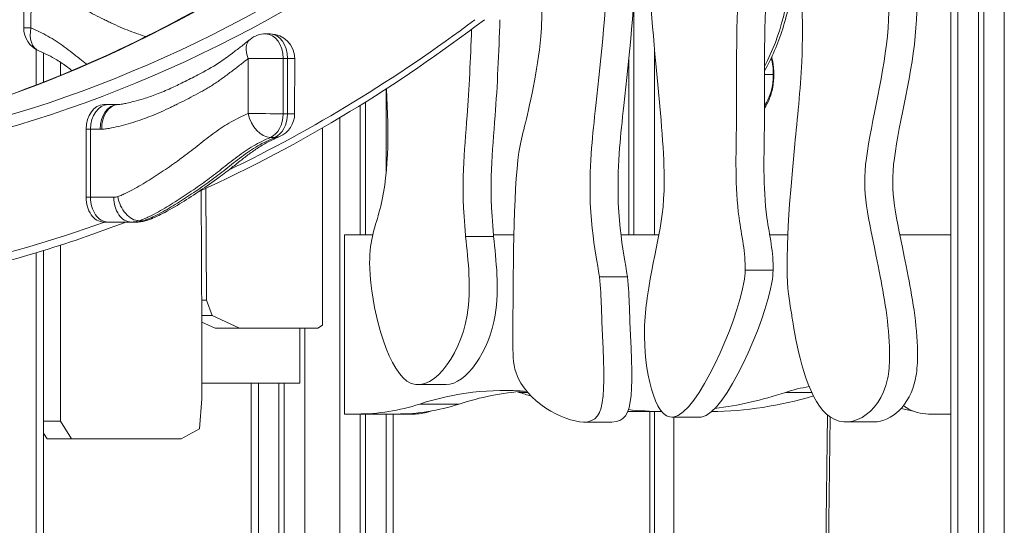
# Model space of a CAD drawing. Extents: x -14055 to 14162, y -60 to 3968.
# Drawn here: x -9368 to -8572, y 1235 to 1644 of the extents above; entities that cross this region are included whole.
import ezdxf

# ---------------------------------------------------------------- set-up
doc = ezdxf.new("R2010")
doc.units = 0
doc.header["$LTSCALE"] = 5
doc.layers.add('Lg_prod', color=40, linetype='CONTINUOUS')

msp = doc.modelspace()

# ---------------------------------------------------------------- linework, layer by layer
at = {"layer": 'Lg_prod', "linetype": 'Continuous', "lineweight": 0, "extrusion": (0, 1, 0)}
for p, q in [((-8571.97, 1894.93), (-8571.97, 100)), ((-8592.83, 1887.2), (-8592.83, 100)), ((-8588.59, 100), (-8588.59, 1888.81)), ((-8609.45, 1880.71), (-8609.45, 100)), ((-8615.31, 1876.79), (-8615.31, 100)), ((-9364.81, 1681.87), (-9364.91, 1637.26)), ((-9358.95, 1681.89), (-9359.05, 1637.28)), ((-8871.43, 1661.37), (-8871.43, 1470)), ((-9165.63, 1632.47), (-9169.16, 1632.48)), ((-9354.74, 1619.8), (-9354.74, 1591.14)), ((-9348.88, 1617.11), (-9348.88, 1593.42)), ((-8854.82, 1620.36), (-8854.82, 1470)), ((-9335.08, 1609.46), (-9335.08, 1598.95)), ((-9183.49, 1567.94), (-9183.39, 1612.55)), ((-9155.11, 1612.48), (-9155.21, 1567.88)), ((-9151.57, 1612.47), (-9155.11, 1612.48)), ((-9151.67, 1567.86), (-9151.57, 1612.47)), ((-9145.72, 1612.42), (-9145.82, 1567.82)), ((-8875.68, 1611.78), (-8875.68, 1470)), ((-8758.74, 1599.62), (-8765.83, 1599.62)), ((-8758.24, 1599.62), (-8758.74, 1599.62)), ((-9071.9, 1587.9), (-9071.9, 1519.33)), ((-9088.51, 1577.32), (-9088.51, 1470)), ((-9296.66, 1575.26), (-9300.19, 1575.26)), ((-9288.91, 1575.26), (-9296.66, 1575.26)), ((-9092.76, 1574.68), (-9092.76, 1470)), ((-9155.21, 1567.88), (-9151.67, 1567.86)), ((-9109.37, 1564.57), (-9109.37, 100)), ((-9314.34, 1555.32), (-9314.46, 1500.32)), ((-9310.8, 1555.32), (-9314.34, 1555.32)), ((-9310.8, 1555.32), (-9310.92, 1500.32)), ((-9310.8, 1555.32), (-9310.92, 1500.32)), ((-9303.05, 1555.32), (-9310.8, 1555.32)), ((-9123.38, 1396.93), (-9123.38, 1556.34)), ((-9161.79, 1548.71), (-9165.33, 1548.72)), ((-9220.76, 1392.67), (-9221.4, 1505.75)), ((-9217.67, 1507.46), (-9217.14, 1417.17)), ((-9314.46, 1500.32), (-9310.92, 1500.32)), ((-9310.92, 1500.32), (-9292.08, 1500.32)), ((-9271.49, 1481.32), (-9267.96, 1481.31)), ((-9300.36, 1480.26), (-9296.83, 1480.24)), ((-9296.83, 1480.26), (-9300.36, 1480.26)), ((-9293.29, 1480.24), (-9296.83, 1480.26)), ((-9277.98, 1480.26), (-9296.83, 1480.26)), ((-9296.83, 1480.26), (-9293.29, 1480.24)), ((-9296.83, 1480.24), (-9293.29, 1480.24)), ((-9293.25, 1480.24), (-9296.78, 1480.24)), ((-9293.29, 1480.24), (-9274.45, 1480.24)), ((-9274.4, 1480.24), (-9293.25, 1480.24)), ((-9274.45, 1480.24), (-9277.98, 1480.26)), ((-9105.48, 1470), (-9082.59, 1470)), ((-9105.48, 1470), (-9105.48, 1325)), ((-9007.53, 1468.48), (-8984.9, 1468.48)), ((-8985.05, 1470), (-8968.54, 1470)), ((-8881.98, 1470), (-8851.24, 1470)), ((-8761.69, 1470), (-8747.01, 1470)), ((-8656.45, 1470), (-8615.31, 1470)), ((-9348.88, 1457.23), (-9348.88, 100)), ((-9335.08, 1461.59), (-9335.08, 1319.21)), ((-9354.74, 1455.45), (-9354.74, 100)), ((-8781.53, 1441.43), (-8758.9, 1441.43)), ((-8876.78, 1436.05), (-8899.41, 1436.05)), ((-9220.9, 1417.17), (-9217.14, 1417.17)), ((-9217.14, 1417.17), (-9212.64, 1404.63)), ((-9220.83, 1404.63), (-9212.64, 1404.63)), ((-9212.64, 1404.63), (-9190.39, 1394.36)), ((-9220.79, 1399.26), (-9210.19, 1394.36)), ((-9210.19, 1394.36), (-9190.39, 1394.36)), ((-9190.39, 1394.36), (-9126.96, 1394.36)), ((-9141.55, 1350), (-9141.55, 1394.36)), ((-9137.66, 1394.36), (-9137.66, 100)), ((-9126.96, 1394.36), (-9123.38, 1396.93)), ((-9220.76, 1337.33), (-9220.76, 1392.67)), ((-9141.55, 1350), (-9220.76, 1350)), ((-9180.99, 1350), (-9180.99, 100)), ((-9175.13, 1350), (-9175.13, 100)), ((-9158.52, 1350), (-9158.52, 100)), ((-9154.28, 1350), (-9154.28, 100)), ((-9046.02, 1348.81), (-9023.4, 1348.81)), ((-8957.43, 1342.54), (-8964.27, 1342.54)), ((-8727.71, 1342.54), (-8748.98, 1342.54)), ((-9222.87, 1313.04), (-9220.76, 1337.33)), ((-9012.85, 1333.09), (-9044.67, 1333.09)), ((-9105.48, 1325), (-9095.21, 1325)), ((-9063.39, 1325), (-9095.21, 1325)), ((-9092.76, 1325), (-9092.76, 100)), ((-9088.51, 1325), (-9088.51, 100)), ((-9071.9, 1325), (-9071.9, 100)), ((-9066.04, 1325), (-9066.04, 100)), ((-9063.39, 1325), (-9048.24, 1325)), ((-8848.89, 1326.92), (-8868.91, 1326.92)), ((-8858.62, 1326.92), (-8858.62, 1205)), ((-8854.82, 1326.92), (-8854.82, 100)), ((-8840.79, 1322.46), (-8818.16, 1322.46)), ((-8839.26, 1322.46), (-8839.26, 726.39)), ((-8717.06, 1159.95), (-8715.07, 1324.22)), ((-8712.77, 1322.51), (-8714.74, 1159.43)), ((-8633.19, 1325), (-8615.31, 1325)), ((-9348.88, 1319.21), (-9335.08, 1319.21)), ((-9335.08, 1319.21), (-9326.18, 1305)), ((-8889.28, 1318.55), (-8911.91, 1318.55)), ((-8677.44, 1318.66), (-8700.07, 1318.66)), ((-9348.88, 1309.64), (-9345.98, 1305)), ((-9237.69, 1305), (-9222.87, 1313.04)), ((-9345.98, 1305), (-9326.18, 1305)), ((-9326.18, 1305), (-9237.69, 1305))]:
    msp.add_line(p, q, dxfattribs=at)
at = {"layer": 'Lg_prod', "linetype": 'Continuous', "lineweight": 0, "extrusion": (0, 0, -1)}
for centre, start, end in [((9344.91, 1637.22), 293.02269, 0.12816), ((9169.25, 1612.48), 50.95584, 90.25631), ((9165.72, 1612.47), 90.25631, 180.12816), ((9165.82, 1567.86), 180.12816, 247.01646)]:
    msp.add_arc(centre, 20, start, end, dxfattribs=at)
for centre, major_axis, ratio, start_param, end_param in [((-8855.69, 1700), (0, -158), 0.707107, -2.082517, -0.934517), ((-9687.48, 3328.26), (0, -1800), 0.707107, -0.504024, -0.194727), ((-9632.32, 3328.26), (0, -1808), 0.707107, -0.504024, -0.151542), ((-9169.25, 1612.48), (0.09, 20), 0.707103, 0, 1.567633), ((-9165.72, 1612.47), (0.09, 20), 0.707103, 0, 1.567633), ((-8785.06, 1599.62), (0, -37.22), 0.707107, -1.934077, -1.570796), ((-8785.06, 1599.62), (0, -37.22), 0.707107, -1.570796, -0.819182), ((-9300.19, 1555.26), (0, 20), 0.707107, -1.567633, 0), ((-9296.66, 1555.26), (0, 20), 0.707107, -1.567633, 0), ((-9169.35, 1567.88), (-0.09, -20), 0.707103, -1.57396, -0.2948), ((-9165.82, 1567.86), (-0.09, -20), 0.707103, -1.57396, -0.2948), ((-9302.94, 1605.32), (-0.22, -50), 0.707103, -0.037333, -0.003163), ((-9165.82, 1567.86), (7.81, -18.41), 0.676606, 0, 0.282766), ((-9300.32, 1500.26), (0, -20), 0.707107, 0.003163, 1.57396), ((-9296.78, 1500.26), (0, -20), 0.707107, 0.003163, 1.57396), ((-9277.89, 1520.26), (-0.18, -40), 0.707103, -0.234522, -0.003163), ((-9271.16, 1500.78), (6.32, -18.98), 0.687753, 0, 0.228328), ((-9296.78, 1500.24), (0, -20), 0.707107, 0, 0.003163), ((-9293.25, 1500.24), (0, -20), 0.707107, 0, 0.003163), ((-9274.4, 1500.24), (0, -20), 0.707107, 0, 0.003163), ((-9000.01, 1127.29), (0, 221.1), 0.707107, 0.221183, 0.230625), ((-8812.52, 1916.88), (0, -589.96), 0.707107, -0.208118, -0.009039), ((-8844.34, 1916.88), (0, -589.96), 0.707107, -0.230625, -0.091646), ((-9095.21, 1644.68), (0, -319.68), 0.707107, -0.225494, 0), ((-9063.39, 1644.68), (0, -319.68), 0.707107, -0.225494, 0), ((-8633.19, 1389.56), (0, -64.56), 0.707107, 0, 0.407501), ((-8844.34, 1916.88), (0, -589.96), 0.707107, 0.010978, 0.075601)]:
    msp.add_ellipse(centre, major_axis=major_axis, ratio=ratio, start_param=start_param, end_param=end_param, dxfattribs=at)
at = {"layer": 'Lg_prod', "linetype": 'Continuous', "lineweight": 0}
for centre, major_axis, ratio, start_param, end_param in [((-9637.98, 3328.26), (0, -1800), 0.707107, 0.156735, 0.504024), ((-9632.32, 3328.26), (0, -1907), 0.707107, 0.326957, 0.488072), ((-9344.91, 1637.22), (-20, 0.04), 0.002237, -0.785396, 0), ((-9344.91, 1637.22), (-7.82, -18.41), 0.677892, -1.293628, 0), ((-9169.25, 1612.48), (-12.6, 15.53), 0.612, 0, 1.106409), ((-9169.25, 1612.48), (-20, 0.04), 0.002237, -2.356192, -0.785396), ((-9165.72, 1612.47), (20, -0.04), 0.002237, 0, 0.785401), ((-9296.66, 1555.26), (0, 20), 0.707107, 0, 1.567633), ((-9288.91, 1555.26), (0, 20), 0.707107, 0, 1.567633), ((-9287.7, 1555.29), (-0.97, 19.98), 0.706618, 0, 1.533489), ((-9169.35, 1567.88), (7.81, -18.41), 0.676606, -1.853562, -0.282766), ((-9169.35, 1567.88), (-20, 0.04), 0.002237, -2.356192, -0.785396), ((-9165.82, 1567.86), (20, -0.04), 0.002237, 0, 0.785401), ((-9293.12, 1555.24), (0, 20), 0.707107, -1.330075, -1.329464), ((-9296.78, 1500.26), (0, -20), 0.707107, -1.57396, -0.003163), ((-9277.94, 1500.26), (0, -20), 0.707107, -1.57396, -0.003163), ((-9292.03, 1520.32), (-0.09, -20), 0.707103, 0.003163, 0.234522), ((-9274.69, 1500.79), (6.32, -18.98), 0.687753, -1.799125, -0.228328), ((-9274.36, 1520.24), (-0.18, -40), 0.707103, 0.003163, 0.234522), ((-9632.32, 3328.26), (0, -1907), 0.707107, 0.057462, 0.249376), ((-9293.25, 1500.24), (0, -20), 0.707107, -0.003163, 0), ((-8976.2, 910.97), (0, 433.08), 0.707107, -0.059185, 0.225494), ((-8713.24, 1127.29), (0, 221.1), 0.707107, 0.105435, 0.230625), ((-8944.38, 910.97), (0, 433.08), 0.707107, 0.051976, 0.225494), ((-8868.91, 1916.88), (0, -589.96), 0.707107, -0.230625, -0.206869), ((-8713.24, 1127.29), (0, 221.1), 0.707107, -0.407501, -0.39155), ((-9048.24, 1389.56), (0, -64.56), 0.707107, 0, 0.270606), ((-8868.91, 1916.88), (0, -589.96), 0.707107, -0.018052, 0), ((-8618.04, 1644.68), (0, -319.68), 0.707107, -0.16644, -0.121314)]:
    msp.add_ellipse(centre, major_axis=major_axis, ratio=ratio, start_param=start_param, end_param=end_param, dxfattribs=at)
for points, knots in [([(-8748.47, 1814.41), (-8748.42, 1804.68), (-8745.74, 1750.07), (-8728.92, 1659.57), (-8752.12, 1446.68), (-8745.94, 1419.18), (-8741.29, 1387.6), (-8723.37, 1296.73), (-8667.73, 1326.07), (-8663.27, 1386.02), (-8678.93, 1476.92), (-8692.63, 1514.21), (-8648.03, 1672.64), (-8682.76, 1756.55), (-8691.83, 1816.92)], [0.0468128, 0.0468128, 0.0468128, 0.0468128, 0.0511759, 0.0733977, 0.0806584, 0.1165219, 0.1253261, 0.1642177, 0.2058722, 0.2134835, 0.2403299, 0.306351, 0.3720147, 0.5, 0.5, 0.5, 0.5]), ([(-8677.44, 1318.66), (-8663.1, 1318.66), (-8644.43, 1335.23), (-8640.65, 1386.02), (-8656.3, 1476.92), (-8670, 1514.21), (-8625.41, 1672.64), (-8660.13, 1756.55), (-8669.2, 1816.92)], [0.1758436, 0.1758436, 0.1758436, 0.1758436, 0.2058722, 0.2134835, 0.2403299, 0.306351, 0.3720147, 0.5, 0.5, 0.5, 0.5]), ([(-8758.53, 1808.75), (-8758.49, 1807.49), (-8756.71, 1749.52), (-8767.31, 1670.91), (-8765.07, 1562.6), (-8767.93, 1494.06), (-8758.45, 1455.33), (-8758.9, 1441.43)], [0.782084, 0.782084, 0.782084, 0.782084, 0.7842105, 0.880401, 0.9288396, 0.9741411, 1, 1, 1, 1]), ([(-8781.53, 1441.43), (-8781.08, 1455.33), (-8790.55, 1494.06), (-8787.7, 1562.6), (-8789.87, 1667.91), (-8780.23, 1742.74), (-8780.86, 1795.74)], [0, 0, 0, 0, 0.0258589, 0.0711604, 0.119599, 0.2105265, 0.2105265, 0.2105265, 0.2105265]), ([(-8758.22, 1782.25), (-8755.56, 1776.2), (-8753.21, 1769.9), (-8746.98, 1750.12), (-8744.12, 1736.03), (-8741.27, 1707.31), (-8741.27, 1692.69), (-8744.12, 1663.97), (-8746.98, 1649.88), (-8754.99, 1624.44), (-8759.92, 1612.96), (-8765.83, 1602.48)], [5.728176, 5.728176, 5.728176, 5.728176, 5.864252, 5.864252, 6.143541, 6.143541, 6.42283, 6.42283, 6.702119, 6.702119, 6.956889, 6.956889, 6.956889, 6.956889]), ([(-9074.97, 1751.4), (-9111.26, 1723.09), (-9148.53, 1697.31), (-9224.64, 1651.02), (-9263.48, 1630.52), (-9342.37, 1595), (-9382.42, 1579.98), (-9429, 1565.92), (-9435.13, 1564.14), (-9441.26, 1562.42)], [1.0667727, 1.0667727, 1.0667727, 1.0667727, 1.1646744, 1.1646744, 1.262576, 1.262576, 1.3604776, 1.3604776, 1.3752727, 1.3752727, 1.3752727, 1.3752727]), ([(-8862.06, 1714.19), (-8860.26, 1683.76), (-8855.62, 1625.08), (-8841.46, 1484.61), (-8856.11, 1460.49), (-8866.07, 1373.86), (-8844.45, 1267.82), (-8784.66, 1406.95), (-8781.63, 1438.28), (-8781.53, 1441.43)], [0.7253779, 0.7253779, 0.7253779, 0.7253779, 0.7790461, 0.8177654, 0.8879881, 0.9003651, 0.9415352, 0.9941535, 1, 1, 1, 1]), ([(-8876.78, 1436.05), (-8879.53, 1457.77), (-8888.92, 1488.98), (-8876.97, 1599.31), (-8869.49, 1666.85), (-8870.29, 1705.36), (-8870.49, 1710.27)], [0, 0, 0, 0, 0.02606179, 0.03090161, 0.0464541, 0.04875962, 0.04875962, 0.04875962, 0.04875962]), ([(-8899.41, 1436.05), (-8902.16, 1457.77), (-8911.55, 1488.98), (-8899.6, 1599.31), (-8892.85, 1660.28), (-8892.83, 1695.63), (-8892.83, 1695.85)], [0, 0, 0, 0, 0.02606179, 0.03090161, 0.0464541, 0.04655477, 0.04655477, 0.04655477, 0.04655477]), ([(-9266.07, 1630.24), (-9267.99, 1630.84), (-9269.9, 1631.47), (-9274.34, 1633), (-9276.87, 1633.91), (-9281.91, 1635.86), (-9284.41, 1636.89), (-9289.4, 1639.07), (-9291.88, 1640.21), (-9295.6, 1641.97), (-9296.83, 1642.57), (-9299.3, 1643.77), (-9300.54, 1644.37), (-9304.24, 1646.2), (-9306.71, 1647.43), (-9311.63, 1649.94), (-9314.08, 1651.22), (-9318.98, 1653.86), (-9321.42, 1655.21), (-9325.07, 1657.32), (-9326.28, 1658.04), (-9328.7, 1659.51), (-9329.9, 1660.26), (-9332.29, 1661.8), (-9333.48, 1662.59), (-9335.85, 1664.21), (-9337.02, 1665.04), (-9339.36, 1666.74), (-9340.52, 1667.61), (-9342.84, 1669.35), (-9344, 1670.21), (-9346.32, 1671.96), (-9347.48, 1672.83), (-9349.79, 1674.6), (-9350.95, 1675.49), (-9354.39, 1678.19), (-9356.68, 1680.04), (-9358.95, 1681.89)], [0.0359821, 0.0359821, 0.0359821, 0.0359821, 0.0443143, 0.0443143, 0.0553929, 0.0553929, 0.0664715, 0.0664715, 0.0775501, 0.0775501, 0.0830894, 0.0830894, 0.0886287, 0.0886287, 0.0997073, 0.0997073, 0.1107859, 0.1107859, 0.1218644, 0.1218644, 0.1274037, 0.1274037, 0.132943, 0.132943, 0.1384823, 0.1384823, 0.1440216, 0.1440216, 0.1495609, 0.1495609, 0.1551002, 0.1551002, 0.1606395, 0.1606395, 0.1661788, 0.1661788, 0.1772574, 0.1772574, 0.1772574, 0.1772574]), ([(-8946.04, 1658.02), (-8945.79, 1648.97), (-8946.33, 1625.98), (-8957.38, 1561.65), (-8969.02, 1538.79), (-8969.21, 1426.35), (-8969.46, 1340.64), (-8889.07, 1297.97), (-8895.66, 1346.92), (-8898.3, 1427.26), (-8899.41, 1436.05)], [0.5256593, 0.5256593, 0.5256593, 0.5256593, 0.5439919, 0.5713573, 0.6456682, 0.7954159, 0.8203047, 0.8945566, 0.9894557, 1, 1, 1, 1]), ([(-8992.41, 1643.93), (-9027.83, 1616.88), (-9064.11, 1592.05), (-9141.13, 1545.21), (-9181.99, 1523.6), (-9223.49, 1504.8)], [1.075661, 1.075661, 1.075661, 1.075661, 1.1646744, 1.1646744, 1.2609265, 1.2609265, 1.2609265, 1.2609265]), ([(-8979.86, 1643.94), (-8980.72, 1617.63), (-8983.4, 1555.33), (-8989.03, 1512.22), (-8984.93, 1468.8), (-8984.9, 1468.48)], [0.3974626, 0.3974626, 0.3974626, 0.3974626, 0.4425866, 0.4995776, 0.5, 0.5, 0.5, 0.5]), ([(-9359.05, 1637.28), (-9356.73, 1636.3), (-9354.42, 1635.25), (-9349.83, 1633.02), (-9347.57, 1631.83), (-9343.08, 1629.3), (-9340.87, 1627.96), (-9336.5, 1625.11), (-9334.34, 1623.61), (-9330.07, 1620.49), (-9327.95, 1618.87), (-9323.74, 1615.58), (-9321.64, 1613.92), (-9317.68, 1610.79), (-9315.82, 1609.32), (-9313.96, 1607.87)], [0, 0, 0, 0, 0.01029753, 0.01029753, 0.02059506, 0.02059506, 0.03089259, 0.03089259, 0.04119012, 0.04119012, 0.05148765, 0.05148765, 0.06178518, 0.06178518, 0.07088377, 0.07088377, 0.07088377, 0.07088377]), ([(-9007.53, 1468.48), (-9007.56, 1468.8), (-9011.65, 1512.22), (-9006.28, 1553.46), (-9003.59, 1612.23), (-9002.75, 1636.11)], [0.5, 0.5, 0.5, 0.5, 0.50042236, 0.5574134, 0.59808012, 0.59808012, 0.59808012, 0.59808012]), ([(-9288.67, 1575.26), (-9288.27, 1575.28), (-9287.75, 1575.33), (-9286.52, 1575.47), (-9285.77, 1575.58), (-9283.85, 1575.9), (-9282.64, 1576.14), (-9279.63, 1576.79), (-9277.81, 1577.23), (-9273.36, 1578.41), (-9270.71, 1579.18), (-9264.53, 1581.12), (-9261, 1582.33), (-9253.61, 1585.12), (-9249.79, 1586.73), (-9242.62, 1590.01), (-9239.28, 1591.63), (-9231.93, 1595.23), (-9227.95, 1597.23), (-9218.2, 1602.35), (-9212.49, 1605.51), (-9203.57, 1611.35), (-9200.09, 1613.94), (-9194.12, 1618.4), (-9191.83, 1620.12), (-9186.99, 1623.87), (-9184.43, 1625.92), (-9181.85, 1628.02)], [0, 0, 0, 0, 3.165835, 3.165835, 7.064565, 7.064565, 12.875236, 12.875236, 21.287867, 21.287867, 33.33973, 33.33973, 49.447756, 49.447756, 67.413229, 67.413229, 82.629397, 82.629397, 100.814963, 100.814963, 127.7797, 127.7797, 145.240622, 145.240622, 156.471478, 156.471478, 169.182695, 169.182695, 169.182695, 169.182695]), ([(-9325.81, 1602.79), (-9327.03, 1603.73), (-9328.25, 1604.65), (-9332.32, 1607.64), (-9335.16, 1609.58), (-9340.33, 1612.74), (-9342.64, 1614.02), (-9347.53, 1616.51), (-9350.11, 1617.7), (-9352.73, 1618.81)], [120.609401, 120.609401, 120.609401, 120.609401, 126.672167, 126.672167, 141.082671, 141.082671, 152.62554, 152.62554, 165.028731, 165.028731, 165.028731, 165.028731]), ([(-9183.39, 1612.55), (-9185.68, 1610.69), (-9187.97, 1608.85), (-9191.43, 1606.15), (-9192.59, 1605.25), (-9194.9, 1603.49), (-9196.07, 1602.61), (-9198.4, 1600.87), (-9199.56, 1600), (-9201.89, 1598.27), (-9203.05, 1597.4), (-9205.4, 1595.7), (-9206.58, 1594.87), (-9208.95, 1593.25), (-9210.14, 1592.46), (-9212.54, 1590.91), (-9213.75, 1590.16), (-9216.18, 1588.69), (-9217.39, 1587.98), (-9221.05, 1585.87), (-9223.49, 1584.51), (-9228.4, 1581.88), (-9230.86, 1580.6), (-9235.79, 1578.09), (-9238.26, 1576.85), (-9241.98, 1575.03), (-9243.21, 1574.42), (-9245.69, 1573.22), (-9246.93, 1572.63), (-9250.65, 1570.86), (-9253.14, 1569.72), (-9258.14, 1567.55), (-9260.65, 1566.52), (-9265.69, 1564.57), (-9268.22, 1563.65), (-9273.3, 1561.91), (-9275.85, 1561.09), (-9280.97, 1559.54), (-9283.54, 1558.82), (-9288.71, 1557.49), (-9291.3, 1556.89), (-9295.22, 1556.14), (-9296.53, 1555.92), (-9299.18, 1555.56), (-9300.5, 1555.42), (-9301.85, 1555.35)], [0, 0, 0, 0, 0.0111588, 0.0111588, 0.0167382, 0.0167382, 0.0223176, 0.0223176, 0.027897, 0.027897, 0.0334764, 0.0334764, 0.0390558, 0.0390558, 0.0446352, 0.0446352, 0.0502146, 0.0502146, 0.0557939, 0.0557939, 0.0669527, 0.0669527, 0.0781115, 0.0781115, 0.0892703, 0.0892703, 0.0948497, 0.0948497, 0.1004291, 0.1004291, 0.1115879, 0.1115879, 0.1227467, 0.1227467, 0.1339055, 0.1339055, 0.1450643, 0.1450643, 0.1562231, 0.1562231, 0.1673818, 0.1673818, 0.1729612, 0.1729612, 0.1785406, 0.1785406, 0.1785406, 0.1785406]), ([(-8760.06, 1613.68), (-8759.75, 1612.49), (-8759.47, 1611.29), (-8758.57, 1606.65), (-8758.24, 1603.14), (-8758.24, 1599.62)], [4.3506186, 4.3506186, 4.3506186, 4.3506186, 4.4454034, 4.4454034, 4.712389, 4.712389, 4.712389, 4.712389]), ([(-8758.24, 1599.62), (-8758.24, 1596.1), (-8758.57, 1592.58), (-8759.9, 1585.74), (-8760.89, 1582.41), (-8763.22, 1576.84), (-8764.43, 1574.51), (-8765.84, 1572.35)], [4.712389, 4.712389, 4.712389, 4.712389, 4.9793745, 4.9793745, 5.24636, 5.24636, 5.4549457, 5.4549457, 5.4549457, 5.4549457]), ([(-9071.67, 1588.04), (-9069.29, 1550.86), (-9069.86, 1501.42), (-9092.55, 1448.43), (-9059.28, 1310.14), (-8997.52, 1388.86), (-9005.71, 1449.27), (-9007.53, 1468.48)], [0.303208, 0.303208, 0.303208, 0.303208, 0.3670843, 0.3943566, 0.4331372, 0.4746728, 0.5, 0.5, 0.5, 0.5]), ([(-9288.67, 1575.26), (-9288.69, 1575.26), (-9288.7, 1575.26), (-9288.73, 1575.26), (-9288.75, 1575.26), (-9288.78, 1575.26), (-9288.8, 1575.26), (-9288.83, 1575.26), (-9288.85, 1575.26), (-9288.88, 1575.26), (-9288.9, 1575.26), (-9288.91, 1575.26)], [4.67821965, 4.67821965, 4.67821965, 4.67821965, 4.68505352, 4.68505352, 4.69188738, 4.69188738, 4.69872125, 4.69872125, 4.70555511, 4.70555511, 4.71238898, 4.71238898, 4.71238898, 4.71238898]), ([(-9288.84, 1500.85), (-9287.65, 1501.25), (-9286.48, 1501.71), (-9284.17, 1502.71), (-9283.02, 1503.24), (-9279.6, 1504.9), (-9277.35, 1506.09), (-9272.87, 1508.57), (-9270.65, 1509.87), (-9266.22, 1512.52), (-9264.02, 1513.89), (-9259.63, 1516.67), (-9257.44, 1518.08), (-9253.08, 1520.96), (-9250.91, 1522.42), (-9244.41, 1526.88), (-9240.11, 1529.95), (-9233.7, 1534.71), (-9231.58, 1536.32), (-9227.34, 1539.59), (-9225.23, 1541.25), (-9221.01, 1544.57), (-9218.91, 1546.24), (-9214.68, 1549.52), (-9212.55, 1551.14), (-9208.27, 1554.26), (-9206.1, 1555.77), (-9201.72, 1558.61), (-9199.5, 1559.96), (-9195.01, 1562.49), (-9192.73, 1563.68), (-9188.14, 1565.91), (-9185.82, 1566.95), (-9183.49, 1567.94)], [0, 0, 0, 0, 0.0050942, 0.0050942, 0.0101884, 0.0101884, 0.0203767, 0.0203767, 0.0305651, 0.0305651, 0.0407535, 0.0407535, 0.0509418, 0.0509418, 0.0611302, 0.0611302, 0.0815069, 0.0815069, 0.0916953, 0.0916953, 0.1018836, 0.1018836, 0.112072, 0.112072, 0.1222604, 0.1222604, 0.1324487, 0.1324487, 0.1426371, 0.1426371, 0.1528255, 0.1528255, 0.1630138, 0.1630138, 0.1630138, 0.1630138]), ([(-9165.33, 1548.72), (-9167.67, 1547.73), (-9170.01, 1546.67), (-9174.63, 1544.39), (-9176.91, 1543.17), (-9181.42, 1540.56), (-9183.64, 1539.16), (-9188.02, 1536.19), (-9190.18, 1534.62), (-9194.47, 1531.39), (-9196.6, 1529.73), (-9200.85, 1526.39), (-9202.98, 1524.71), (-9207.23, 1521.38), (-9209.36, 1519.73), (-9213.64, 1516.48), (-9215.79, 1514.87), (-9222.27, 1510.14), (-9226.62, 1507.09), (-9235.37, 1501.18), (-9239.77, 1498.3), (-9246.42, 1494.16), (-9248.64, 1492.81), (-9253.11, 1490.18), (-9255.36, 1488.9), (-9259.89, 1486.45), (-9262.16, 1485.28), (-9265.62, 1483.66), (-9266.78, 1483.14), (-9269.12, 1482.17), (-9270.3, 1481.72), (-9271.49, 1481.32)], [0, 0, 0, 0, 0.0103782, 0.0103782, 0.0207563, 0.0207563, 0.0311345, 0.0311345, 0.0415126, 0.0415126, 0.0518908, 0.0518908, 0.062269, 0.062269, 0.0726471, 0.0726471, 0.0830253, 0.0830253, 0.1037816, 0.1037816, 0.1245379, 0.1245379, 0.1349161, 0.1349161, 0.1452943, 0.1452943, 0.1556724, 0.1556724, 0.1608615, 0.1608615, 0.1660506, 0.1660506, 0.1660506, 0.1660506]), ([(-9267.96, 1481.31), (-9266.76, 1481.71), (-9265.58, 1482.16), (-9263.25, 1483.13), (-9262.09, 1483.64), (-9258.63, 1485.27), (-9256.35, 1486.44), (-9251.82, 1488.88), (-9249.58, 1490.16), (-9245.1, 1492.79), (-9242.88, 1494.15), (-9236.23, 1498.29), (-9231.83, 1501.16), (-9223.08, 1507.08), (-9218.73, 1510.13), (-9212.26, 1514.86), (-9210.11, 1516.46), (-9205.83, 1519.71), (-9203.69, 1521.37), (-9199.44, 1524.7), (-9197.32, 1526.38), (-9193.07, 1529.72), (-9190.94, 1531.38), (-9186.65, 1534.61), (-9184.49, 1536.17), (-9180.1, 1539.14), (-9177.88, 1540.54), (-9173.38, 1543.16), (-9171.09, 1544.38), (-9166.47, 1546.65), (-9164.14, 1547.71), (-9161.79, 1548.71)], [0, 0, 0, 0, 0.0051313, 0.0051313, 0.0102626, 0.0102626, 0.0205252, 0.0205252, 0.0307878, 0.0307878, 0.0410503, 0.0410503, 0.0615755, 0.0615755, 0.0821007, 0.0821007, 0.0923633, 0.0923633, 0.1026259, 0.1026259, 0.1128884, 0.1128884, 0.123151, 0.123151, 0.1334136, 0.1334136, 0.1436762, 0.1436762, 0.1539388, 0.1539388, 0.1642014, 0.1642014, 0.1642014, 0.1642014]), ([(-9158.01, 1549.45), (-9160.13, 1548.55), (-9162.22, 1547.6), (-9167.33, 1545.1), (-9170.31, 1543.48), (-9175.81, 1540.08), (-9178.36, 1538.35), (-9183.24, 1534.8), (-9185.57, 1533.01), (-9190.48, 1529.17), (-9193.06, 1527.12), (-9199.45, 1522.12), (-9203.29, 1519.17), (-9212.1, 1512.65), (-9217.1, 1509.12), (-9227.02, 1502.41), (-9231.94, 1499.21), (-9242.09, 1492.93), (-9247.31, 1489.87), (-9256.56, 1485.12), (-9260.45, 1483.26), (-9264.84, 1481.8)], [0, 0, 0, 0, 10.001562, 10.001562, 24.775269, 24.775269, 37.624783, 37.624783, 49.202795, 49.202795, 61.71035, 61.71035, 79.892633, 79.892633, 103.106098, 103.106098, 125.675715, 125.675715, 148.94085, 148.94085, 165.010127, 165.010127, 165.010127, 165.010127]), ([(-9264.84, 1481.8), (-9265.45, 1481.6), (-9266.06, 1481.41), (-9267.3, 1481.09), (-9267.93, 1480.94), (-9269.21, 1480.69), (-9269.85, 1480.58), (-9271.14, 1480.41), (-9271.79, 1480.35), (-9273.09, 1480.26), (-9273.75, 1480.24), (-9274.4, 1480.24)], [4.4810298, 4.4810298, 4.4810298, 4.4810298, 4.5273016, 4.5273016, 4.5735735, 4.5735735, 4.6198453, 4.6198453, 4.6661171, 4.6661171, 4.712389, 4.712389, 4.712389, 4.712389]), ([(-9282.26, 1480.24), (-9306.06, 1471.12), (-9330.03, 1462.91), (-9397.52, 1442.53), (-9441.36, 1432.44), (-9529.54, 1418.36), (-9573.87, 1414.38), (-9618.24, 1413.47)], [1.3060388, 1.3060388, 1.3060388, 1.3060388, 1.3604776, 1.3604776, 1.4583792, 1.4583792, 1.5562808, 1.5562808, 1.5562808, 1.5562808]), ([(-8984.9, 1468.48), (-8983.08, 1449.27), (-8975.69, 1394.73), (-9006.84, 1348.81), (-9023.4, 1348.81)], [0.5, 0.5, 0.5, 0.5, 0.52532715, 0.56037313, 0.56037313, 0.56037313, 0.56037313]), ([(-8758.9, 1441.43), (-8759.01, 1438.28), (-8762.03, 1406.95), (-8797.75, 1323.85), (-8817.77, 1322.46), (-8818.16, 1322.46)], [0, 0, 0, 0, 0.00584648, 0.05846481, 0.05951104, 0.05951104, 0.05951104, 0.05951104]), ([(-8889.28, 1318.55), (-8869.21, 1318.55), (-8873.05, 1347.42), (-8875.67, 1427.26), (-8876.78, 1436.05)], [0.8952047, 0.8952047, 0.8952047, 0.8952047, 0.9894557, 1, 1, 1, 1])]:
    msp.add_open_spline(points, degree=3, knots=knots, dxfattribs=at)

doc.saveas('drawing.dxf')
